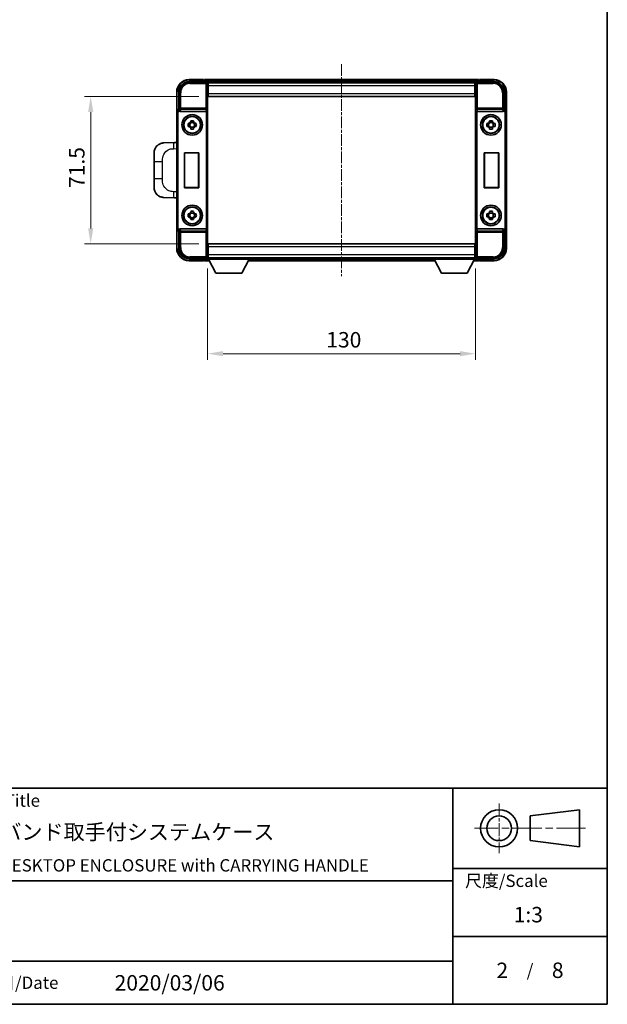
# Model space of a CAD drawing. Units: millimetres. Extents: x 5 to 7113, y 3 to 1127.
# Drawn here: x 2467 to 2752, y 3 to 481 of the extents above; entities that cross this region are included whole.
import ezdxf
from ezdxf.enums import TextEntityAlignment as Align

# ---------------------------------------------------------------- set-up
doc = ezdxf.new("R2010")
doc.units = ezdxf.units.MM
doc.linetypes.add('CHAIN', pattern=[0.3543, 0.2362, -0.0295, 0.0591, -0.0295])
for name, color, linetype, lineweight in [('Border (ISO)', 7, 'Continuous', 35), ('Centerline (ISO)', 131, 'Continuous', 18), ('Dimension (ISO)', 7, 'Continuous', 18), ('Dimension (ISO) @ 1', 7, 'Continuous', 18), ('Title (ISO)', 7, 'Continuous', 35), ('Visible (ISO)', 7, 'Continuous', 35), ('Visible Narrow (ISO)', 7, 'Continuous', 25)]:
    doc.layers.add(name, color=color, linetype=linetype, lineweight=lineweight)
doc.styles.add('Note Text (TK)', font='MS PGothic.ttf')
doc.styles.add('文字スタイル67', font='arial.ttf')
doc.dimstyles.new('Default - Method 1b (TK)', dxfattribs={"dimscale": 4, "dimtxt": 2.5, "dimasz": 2.5, "dimexe": 1, "dimexo": 1.5, "dimgap": 1, "dimtad": 1, "dimtoh": 1, "dimrnd": 1e-08, "dimdsep": 46, "dimtxsty": 'Note Text (TK)', "dimcen": 0.09, "dimdle": 5, "dimclrd": 100, "dimclre": 100, "dimclrt": 7, "dimadec": 1, "dimazin": 1, "dimtfac": 1, "dimtmove": 0, "dimatfit": 3, "dimfxl": 1, "dimtolj": 1, "dimlwd": -1, "dimlwe": -1, "dimarcsym": 0})

# ---------------------------------------------------------------- blocks, each defined once
blk = doc.blocks.new('図面枠 tk図枠')
at = {"layer": 'Border (ISO)'}
for p in [(405.5, 289), (14.5, 8)]:
    blk.add_line(p, (405.5, 8), dxfattribs=at)
blk = doc.blocks.new('表題欄 tk表題欄')
at = {"layer": 'Title (ISO)'}
for p, q in [((74.71, 244.05), (255.71, 244.05)), ((230.71, 244.05), (230.71, 209.05)), ((255.71, 244.05), (255.71, 209.05)), ((243.21, 239.55), (251.21, 240.55)), ((243.21, 239.55), (243.21, 235.55)), ((251.21, 234.55), (251.21, 240.55)), ((243.21, 235.55), (251.21, 234.55)), ((230.71, 231.05), (255.71, 231.05)), ((74.71, 229.05), (230.71, 229.05)), ((230.71, 220.05), (255.71, 220.05)), ((149.71, 216.05), (230.71, 216.05)), ((255.71, 209.05), (74.71, 209.05))]:
    blk.add_line(p, q, dxfattribs=at)
at = {"layer": 'Title (ISO)', "color": 4, "linetype": 'CHAIN', "lineweight": 18, "ltscale": 8.88956}
blk.add_line((238.21, 241.55), (238.21, 233.55), dxfattribs=at)
at = {"layer": 'Title (ISO)', "color": 4, "linetype": 'CHAIN', "lineweight": 18, "ltscale": 20.001633}
blk.add_line((252.21, 237.55), (234.21, 237.55), dxfattribs=at)
at = {"layer": 'Title (ISO)'}
for radius in [3, 2]:
    blk.add_circle((238.21, 237.55), radius, dxfattribs=at)
at = {"layer": 'Title (ISO)', "color": 1, "char_height": 2, "attachment_point": 4, "line_spacing_factor": 1.5, "style": 'Note Text (TK)'}
for s, insert in [('\\fＭＳ Ｐゴシック|b0|i0;\\H2.0000;品名/Title', (151.71, 242.05)), ('\\fＭＳ Ｐゴシック|b0|i0;\\H2.0000;尺度/Scale', (232.71, 229.05)), ('\\fＭＳ Ｐゴシック|b0|i0;\\H2.0000;作成日/Date', (151.71, 212.55))]:
    blk.add_mtext(s, dxfattribs=dict(at, insert=insert))
at = {"layer": 'Title (ISO)', "color": 7, "insert": (243.21, 214.55), "char_height": 2, "attachment_point": 5, "line_spacing_factor": 1.5, "style": 'Note Text (TK)'}
blk.add_mtext('\\fＭＳ Ｐゴシック|b0|i0;\\H2.0000;/', dxfattribs=at)
at = {"layer": 'Title (ISO)', "color": 7}
for tag, p, height, style in [('<品名>_001', (157.52, 235.7), 2.5, 'Note Text (TK)'), ('<Title>_001', (157.49, 230.55), 2, '文字スタイル67'), ('<ページ_No.>_001', (237.95, 213.3), 2.5, 'Note Text (TK)'), ('<総ページ数>_001', (246.8, 213.3), 2.5, 'Note Text (TK)'), ('作成日_001', (175.63, 211.28), 2.5, 'Note Text (TK)')]:
    blk.add_attdef(tag, p, '', height=height, dxfattribs=dict(at, style=style))
at = {"layer": 'Title (ISO)', "color": 7, "style": 'Note Text (TK)'}
blk.add_attdef('<尺度>', text='', height=2.5, dxfattribs=at).set_placement((243.21, 223.55), align=Align.MIDDLE_CENTER)
blk = doc.blocks.new('*D54')
at = {"layer": 'Defpoints', "color": 0}
for p in [(2558.42, 444.12), (2501.42, 372.62), (2558.42, 372.62)]:
    blk.add_point(p, dxfattribs=at)
at = {"layer": 'Dimension (ISO)', "color": 100}
for p, q in [((2553.92, 444.12), (2498.42, 444.12)), ((2501.42, 436.62), (2501.42, 380.12)), ((2553.92, 372.62), (2498.42, 372.62))]:
    blk.add_line(p, q, dxfattribs=at)
for points in [[(2500.17, 436.62), (2502.67, 436.62), (2501.42, 444.12)], [(2500.17, 380.12), (2502.67, 380.12), (2501.42, 372.62)]]:
    blk.add_solid(points, dxfattribs=at)
at = {"layer": 'Dimension (ISO)', "color": 7, "insert": (2494.67, 399.72), "char_height": 7.5, "attachment_point": 4, "rotation": 90, "style": 'Note Text (TK)'}
blk.add_mtext('\\A1;71.5', dxfattribs=at)
blk = doc.blocks.new('*D55')
at = {"layer": 'Defpoints', "color": 0}
for p in [(2558.17, 365.17), (2688.17, 365.17), (2688.17, 319.24)]:
    blk.add_point(p, dxfattribs=at)
at = {"layer": 'Dimension (ISO)', "color": 100}
for p, q in [((2558.17, 360.67), (2558.17, 316.24)), ((2688.17, 360.67), (2688.17, 316.24)), ((2565.67, 319.24), (2680.67, 319.24))]:
    blk.add_line(p, q, dxfattribs=at)
for points in [[(2565.67, 320.49), (2565.67, 317.99), (2558.17, 319.24)], [(2680.67, 320.49), (2680.67, 317.99), (2688.17, 319.24)]]:
    blk.add_solid(points, dxfattribs=at)
at = {"layer": 'Dimension (ISO)', "color": 7, "insert": (2615.75, 325.99), "char_height": 7.5, "attachment_point": 4, "style": 'Note Text (TK)'}
blk.add_mtext('\\A1;130', dxfattribs=at)

msp = doc.modelspace()

# ---------------------------------------------------------------- linework, layer by layer
at = {"layer": 'Centerline (ISO)', "linetype": 'CHAIN', "ltscale": 23.990969}
msp.add_line((2623.1697, 459.8689), (2623.1697, 356.8689), dxfattribs=at)
at = {"layer": 'Visible (ISO)'}
for p, q in [((2549.1667, 451.3689), (2557.67, 451.3689)), ((2556.1697, 452.3689), (2549.1697, 452.3689)), ((2556.1697, 452.3689), (2556.1697, 452.1689)), ((2556.4197, 452.1689), (2556.1697, 452.1689)), ((2689.6697, 452.3689), (2556.6697, 452.3689)), ((2556.6697, 452.0689), (2556.6697, 452.3689)), ((2556.6697, 452.0689), (2556.6697, 451.6189)), ((2556.6697, 451.9189), (2556.6697, 451.3689)), ((2688.2365, 451.1189), (2558.1029, 451.1189)), ((2558.1697, 450.8692), (2558.1697, 445.5435)), ((2558.4197, 450.8689), (2558.1697, 450.8689)), ((2558.1697, 449.8689), (2558.4197, 449.8689)), ((2687.9197, 450.8689), (2558.4197, 450.8689)), ((2558.4197, 449.3689), (2558.4197, 450.8689)), ((2688.1697, 450.8689), (2687.9197, 450.8689)), ((2687.9197, 450.8689), (2687.9197, 449.3689)), ((2687.9197, 449.8689), (2688.1697, 449.8689)), ((2688.1697, 445.5435), (2688.1697, 450.8692)), ((2688.6694, 451.3689), (2697.1728, 451.3689)), ((2689.6697, 452.3689), (2689.6697, 452.0689)), ((2689.6697, 451.6189), (2689.6697, 452.0689)), ((2689.6697, 451.3689), (2689.6697, 451.9189)), ((2690.1697, 452.1689), (2689.9197, 452.1689)), ((2697.1697, 452.3689), (2690.1697, 452.3689)), ((2690.1697, 452.1689), (2690.1697, 452.3689)), ((2543.1697, 446.3689), (2543.1697, 436.8695)), ((2544.1697, 437.8689), (2544.1697, 446.372)), ((2558.4197, 447.2689), (2558.1697, 447.2689)), ((2558.1697, 445.5435), (2558.1697, 371.1943)), ((2558.4197, 449.3689), (2558.4197, 445.6189)), ((2558.4197, 444.1189), (2558.4197, 445.6189)), ((2687.9197, 445.6189), (2687.9197, 449.3689)), ((2688.1697, 447.2689), (2687.9197, 447.2689)), ((2687.9197, 445.6189), (2687.9197, 444.1189)), ((2688.1697, 371.1943), (2688.1697, 445.5435)), ((2702.1697, 446.372), (2702.1697, 437.8689)), ((2703.1697, 436.8695), (2703.1697, 446.3689)), ((2687.9197, 444.1189), (2558.4197, 444.1189)), ((2543.1697, 379.8683), (2543.1697, 436.8695)), ((2544.1691, 437.8689), (2544.1697, 437.8689)), ((2544.1697, 437.8689), (2544.4148, 437.6239)), ((2544.9276, 436.8689), (2557.4119, 436.8689)), ((2688.9276, 436.8689), (2701.4119, 436.8689)), ((2702.1697, 437.8689), (2701.9247, 437.6239)), ((2702.1697, 437.8689), (2702.1703, 437.8689)), ((2703.1697, 436.8695), (2703.1697, 379.8683)), ((2548.6591, 431.0856), (2549.2779, 431.0856)), ((2549.513, 431.0856), (2549.513, 429.6522)), ((2549.9531, 431.7607), (2549.9531, 432.3796)), ((2551.3864, 431.5257), (2549.9531, 431.5257)), ((2551.3864, 432.3796), (2551.3864, 431.7607)), ((2551.8265, 431.0856), (2551.8265, 429.6522)), ((2552.0615, 431.0856), (2552.6804, 431.0856)), ((2693.6591, 431.0856), (2694.2779, 431.0856)), ((2694.513, 431.0856), (2694.513, 429.6522)), ((2694.9531, 431.7607), (2694.9531, 432.3796)), ((2696.3864, 431.5257), (2694.9531, 431.5257)), ((2696.3864, 432.3796), (2696.3864, 431.7607)), ((2696.8265, 431.0856), (2696.8265, 429.6522)), ((2697.0615, 431.0856), (2697.6804, 431.0856)), ((2549.2779, 429.6522), (2548.6591, 429.6522)), ((2549.9531, 429.2121), (2551.3864, 429.2121)), ((2549.9531, 428.3583), (2549.9531, 428.9771)), ((2551.3864, 428.9771), (2551.3864, 428.3583)), ((2552.6804, 429.6522), (2552.0615, 429.6522)), ((2694.2779, 429.6522), (2693.6591, 429.6522)), ((2694.9531, 429.2121), (2696.3864, 429.2121)), ((2694.9531, 428.3583), (2694.9531, 428.9771)), ((2696.3864, 428.9771), (2696.3864, 428.3583)), ((2697.6804, 429.6522), (2697.0615, 429.6522)), ((2542.0423, 421.8121), (2536.9952, 421.6358)), ((2543.1697, 421.8515), (2542.0423, 421.8121)), ((2532.1697, 412.5063), (2532.1697, 416.6389)), ((2546.9078, 416.8689), (2553.9078, 416.8689)), ((2546.9078, 399.8689), (2546.9078, 416.8689)), ((2546.9078, 416.8689), (2546.9951, 416.7816)), ((2553.8205, 416.7816), (2546.9951, 416.7816)), ((2546.9951, 416.7816), (2546.9951, 399.9562)), ((2553.9078, 416.8689), (2553.8205, 416.7816)), ((2553.8205, 399.9562), (2553.8205, 416.7816)), ((2553.9078, 416.8689), (2553.9078, 399.8689)), ((2692.4316, 399.8689), (2692.4316, 416.8689)), ((2692.4316, 416.8689), (2699.4316, 416.8689)), ((2692.4316, 416.8689), (2692.5189, 416.7816)), ((2699.3444, 416.7816), (2692.5189, 416.7816)), ((2692.5189, 416.7816), (2692.5189, 399.9562)), ((2699.4316, 416.8689), (2699.3444, 416.7816)), ((2699.3444, 399.9562), (2699.3444, 416.7816)), ((2699.4316, 416.8689), (2699.4316, 399.8689)), ((2532.1697, 412.5063), (2532.1697, 404.2316)), ((2532.1697, 400.0989), (2532.1697, 404.2316)), ((2546.9078, 399.8689), (2546.9951, 399.9562)), ((2553.9078, 399.8689), (2546.9078, 399.8689)), ((2546.9951, 399.9562), (2553.8205, 399.9562)), ((2553.9078, 399.8689), (2553.8205, 399.9562)), ((2692.4316, 399.8689), (2692.5189, 399.9562)), ((2699.4316, 399.8689), (2692.4316, 399.8689)), ((2692.5189, 399.9562), (2699.3444, 399.9562)), ((2699.4316, 399.8689), (2699.3444, 399.9562)), ((2536.9952, 395.102), (2542.0423, 394.9257)), ((2542.0423, 394.9257), (2543.1697, 394.8864)), ((2549.9531, 387.7607), (2549.9531, 388.3796)), ((2551.3864, 387.5257), (2549.9531, 387.5257)), ((2551.3864, 388.3796), (2551.3864, 387.7607)), ((2694.9531, 387.7607), (2694.9531, 388.3796)), ((2696.3864, 387.5257), (2694.9531, 387.5257)), ((2696.3864, 388.3796), (2696.3864, 387.7607)), ((2548.6591, 387.0856), (2549.2779, 387.0856)), ((2549.2779, 385.6522), (2548.6591, 385.6522)), ((2549.513, 387.0856), (2549.513, 385.6522)), ((2549.9531, 385.2121), (2551.3864, 385.2121)), ((2549.9531, 384.3583), (2549.9531, 384.9771)), ((2551.3864, 384.9771), (2551.3864, 384.3583)), ((2551.8265, 387.0856), (2551.8265, 385.6522)), ((2552.0615, 387.0856), (2552.6804, 387.0856)), ((2552.6804, 385.6522), (2552.0615, 385.6522)), ((2693.6591, 387.0856), (2694.2779, 387.0856)), ((2694.2779, 385.6522), (2693.6591, 385.6522)), ((2694.513, 387.0856), (2694.513, 385.6522)), ((2694.9531, 385.2121), (2696.3864, 385.2121)), ((2694.9531, 384.3583), (2694.9531, 384.9771)), ((2696.3864, 384.9771), (2696.3864, 384.3583)), ((2696.8265, 387.0856), (2696.8265, 385.6522)), ((2697.0615, 387.0856), (2697.6804, 387.0856)), ((2697.6804, 385.6522), (2697.0615, 385.6522)), ((2543.1697, 379.8683), (2543.1697, 370.3689)), ((2544.1697, 378.8689), (2544.1691, 378.8689)), ((2544.1697, 378.8689), (2544.4148, 379.114)), ((2544.1697, 370.3659), (2544.1697, 378.8689)), ((2557.4119, 379.8689), (2544.9276, 379.8689)), ((2701.4119, 379.8689), (2688.9276, 379.8689)), ((2702.1697, 378.8689), (2701.9247, 379.114)), ((2702.1703, 378.8689), (2702.1697, 378.8689)), ((2702.1697, 378.8689), (2702.1697, 370.3659)), ((2703.1697, 370.3689), (2703.1697, 379.8683)), ((2558.1697, 371.1943), (2558.1697, 365.8686)), ((2558.1697, 369.4689), (2558.4197, 369.4689)), ((2558.4197, 372.6189), (2687.9197, 372.6189)), ((2558.4197, 371.1189), (2558.4197, 372.6189)), ((2558.4197, 371.1189), (2558.4197, 367.3689)), ((2687.9197, 372.6189), (2687.9197, 371.1189)), ((2687.9197, 367.3689), (2687.9197, 371.1189)), ((2687.9197, 369.4689), (2688.1697, 369.4689)), ((2688.1697, 365.8686), (2688.1697, 371.1943)), ((2557.67, 365.3689), (2549.1667, 365.3689)), ((2549.1697, 364.3689), (2556.1697, 364.3689)), ((2556.1697, 364.5689), (2556.1697, 364.3689)), ((2556.1697, 364.5689), (2556.4197, 364.5689)), ((2556.6697, 365.3689), (2556.6697, 364.8189)), ((2556.6697, 365.1189), (2556.6697, 364.6689)), ((2556.6697, 364.3689), (2556.6697, 364.6689)), ((2556.6697, 364.3689), (2559.0813, 364.3689)), ((2558.1029, 365.6189), (2558.1697, 365.6189)), ((2558.4197, 366.8689), (2558.1697, 366.8689)), ((2558.1697, 365.8689), (2558.4197, 365.8689)), ((2558.1697, 365.8689), (2558.1697, 365.1689)), ((2558.1697, 365.8689), (2578.7697, 365.8689)), ((2558.1697, 365.1689), (2578.7697, 365.1689)), ((2558.4197, 365.8689), (2558.4197, 367.3689)), ((2558.4197, 365.8689), (2687.9197, 365.8689)), ((2562.2197, 358.2689), (2558.6697, 365.1689)), ((2574.7197, 358.2689), (2578.2697, 365.1689)), ((2577.8581, 364.3689), (2668.4813, 364.3689)), ((2578.7697, 365.8689), (2578.7697, 365.1689)), ((2578.7697, 365.6189), (2667.5697, 365.6189)), ((2667.5697, 365.8689), (2667.5697, 365.1689)), ((2667.5697, 365.8689), (2688.1697, 365.8689)), ((2667.5697, 365.1689), (2688.1697, 365.1689)), ((2671.6197, 358.2689), (2668.0697, 365.1689)), ((2684.1197, 358.2689), (2687.6697, 365.1689)), ((2687.2581, 364.3689), (2689.6697, 364.3689)), ((2687.9197, 367.3689), (2687.9197, 365.8689)), ((2688.1697, 366.8689), (2687.9197, 366.8689)), ((2687.9197, 365.8689), (2688.1697, 365.8689)), ((2688.1697, 365.8689), (2688.1697, 365.1689)), ((2688.1697, 365.6189), (2688.2365, 365.6189)), ((2697.1728, 365.3689), (2688.6694, 365.3689)), ((2689.6697, 364.8189), (2689.6697, 365.3689)), ((2689.6697, 364.6689), (2689.6697, 365.1189)), ((2689.6697, 364.6689), (2689.6697, 364.3689)), ((2689.9197, 364.5689), (2690.1697, 364.5689)), ((2690.1697, 364.3689), (2690.1697, 364.5689)), ((2690.1697, 364.3689), (2697.1697, 364.3689)), ((2562.2197, 358.2689), (2574.7197, 358.2689)), ((2671.6197, 358.2689), (2684.1197, 358.2689))]:
    msp.add_line(p, q, dxfattribs=at)
for centre, radius in [((2550.6697, 430.3689), 5), ((2695.6697, 430.3689), 5), ((2550.6697, 430.3689), 4.15), ((2550.6697, 430.3689), 4.0013), ((2695.6697, 430.3689), 4.15), ((2695.6697, 430.3689), 4.0013), ((2550.6697, 386.3689), 5), ((2550.6697, 386.3689), 4.15), ((2550.6697, 386.3689), 4.0013), ((2695.6697, 386.3689), 5), ((2695.6697, 386.3689), 4.15), ((2695.6697, 386.3689), 4.0013)]:
    msp.add_circle(centre, radius, dxfattribs=at)
for centre, radius, start, end in [((2549.1697, 446.3689), 6, 90, 180), ((2556.4197, 451.9189), 0.25, 0, 53.130102), ((2689.9197, 451.9189), 0.25, 126.869898, 180), ((2697.1697, 446.3689), 6, 0, 90), ((2550.6697, 430.3689), 1.5655, 117.245031, 152.754969), ((2550.6697, 430.3689), 1.5655, 27.245031, 62.754969), ((2695.6697, 430.3689), 1.5655, 117.245031, 152.754969), ((2695.6697, 430.3689), 1.5655, 27.245031, 62.754969), ((2550.6697, 430.3689), 1.5655, 207.245031, 242.754969), ((2550.6697, 430.3689), 1.5655, 297.245031, 332.754969), ((2695.6697, 430.3689), 1.5655, 207.245031, 242.754969), ((2695.6697, 430.3689), 1.5655, 297.245031, 332.754969), ((2537.1697, 416.6389), 5, 132.997021, 180), ((2537.1697, 400.0989), 5, 180, 227.002979), ((2550.6697, 386.3689), 1.5655, 117.245031, 152.754969), ((2550.6697, 386.3689), 1.5655, 27.245031, 62.754969), ((2695.6697, 386.3689), 1.5655, 117.245031, 152.754969), ((2695.6697, 386.3689), 1.5655, 27.245031, 62.754969), ((2550.6697, 386.3689), 1.5655, 207.245031, 242.754969), ((2550.6697, 386.3689), 1.5655, 297.245031, 332.754969), ((2695.6697, 386.3689), 1.5655, 207.245031, 242.754969), ((2695.6697, 386.3689), 1.5655, 297.245031, 332.754969), ((2549.1697, 370.3689), 6, 180, 270), ((2697.1697, 370.3689), 6, 270, 0), ((2556.4197, 364.8189), 0.25, 306.869898, 0), ((2689.9197, 364.8189), 0.25, 180, 233.130102)]:
    msp.add_arc(centre, radius, start, end, dxfattribs=at)
for centre, major_axis, ratio, start_param, end_param in [((2549.1728, 446.3659), (-3.5398, 3.5398), 0.99878277, 5.49839613, 7.06797448), ((2557.6694, 450.8686), (0.354, 0.354), 0.99878277, 5.49839613, 7.06797448), ((2688.67, 450.8686), (-0.354, 0.354), 0.99878277, 5.49839613, 7.06797448), ((2697.1667, 446.3659), (3.5398, 3.5398), 0.99878277, 5.49839613, 7.06797448), ((2544.1703, 436.8683), (-0.708, 0.708), 0.99878277, 5.49839613, 7.06797448), ((2544.4142, 437.1242), (0, -0.5), 0.03492077, 2.0728637, 3.10668607), ((2544.9319, 437.3851), (-0.0697, -0.5117), 0.96815944, 5.37352368, 6.41439087), ((2557.4075, 437.3851), (0.0697, -0.5117), 0.96815944, 6.15197975, 6.17822477), ((2557.425, 437.257), (0.4993, 0.0339), 0.77432044, 4.65990871, 6.19579845), ((2688.9145, 437.257), (0.4993, -0.0339), 0.77432044, 3.22897951, 4.76486925), ((2688.9319, 437.3851), (-0.0697, -0.5117), 0.96815944, 0.10496054, 0.13120556), ((2701.4075, 437.3851), (0.0697, -0.5117), 0.96815944, 6.15197975, 7.19284694), ((2701.9253, 437.1242), (0, 0.5), 0.03492077, 0.03490659, 1.06872895), ((2702.1691, 436.8683), (0.708, 0.708), 0.99878277, 5.49839613, 7.06797448), ((2544.1703, 379.8695), (-0.708, -0.708), 0.99878277, 5.49839613, 7.06797448), ((2544.4142, 379.6137), (0, -0.5), 0.03492077, 0.03490658, 1.06872895), ((2544.9319, 379.3528), (-0.0697, 0.5117), 0.96815944, 6.15197975, 7.19284694), ((2557.4075, 379.3528), (0.0697, 0.5117), 0.96815944, 0.10496054, 0.13120556), ((2557.425, 379.4809), (-0.4993, 0.0339), 0.77432044, 3.22897951, 4.76486925), ((2688.9145, 379.4809), (-0.4993, -0.0339), 0.77432044, 4.65990871, 6.19579845), ((2688.9319, 379.3528), (-0.0697, 0.5117), 0.96815944, 6.15197975, 6.17822477), ((2701.4075, 379.3528), (0.0697, 0.5117), 0.96815944, 5.37352368, 6.41439087), ((2701.9253, 379.6137), (0, 0.5), 0.03492077, 2.0728637, 3.10668607), ((2702.1691, 379.8695), (0.708, -0.708), 0.99878277, 5.49839613, 7.06797448), ((2549.1728, 370.372), (-3.5398, -3.5398), 0.99878277, 5.49839613, 7.06797448), ((2697.1667, 370.372), (3.5398, -3.5398), 0.99878277, 5.49839613, 7.06797448), ((2557.6694, 365.8692), (0.354, -0.354), 0.99878277, 5.49839613, 7.06797448), ((2688.67, 365.8692), (-0.354, -0.354), 0.99878277, 5.49839613, 7.06797448)]:
    msp.add_ellipse(centre, major_axis=major_axis, ratio=ratio, start_param=start_param, end_param=end_param, dxfattribs=at)
for points, knots in [([(2556.4197, 452.1689), (2556.4556, 452.1689), (2556.4933, 452.1608), (2556.5422, 452.1375), (2556.5565, 452.1288), (2556.5697, 452.1189)], [0.1703131202, 0.1703131202, 0.1703131202, 0.1703131202, 0.1810677517, 0.1810677517, 0.1858570013, 0.1858570013, 0.1858570013, 0.1858570013]), ([(2689.7697, 452.1189), (2689.7829, 452.1288), (2689.7973, 452.1375), (2689.8462, 452.1608), (2689.8839, 452.1689), (2689.9197, 452.1689)], [0.0412271589, 0.0412271589, 0.0412271589, 0.0412271589, 0.0460164086, 0.0460164086, 0.0567710401, 0.0567710401, 0.0567710401, 0.0567710401]), ([(2544.4295, 437.3648), (2544.43, 437.338), (2544.4331, 437.3092), (2544.449, 437.2324), (2544.467, 437.1835), (2544.492, 437.1352), (2544.495, 437.1297), (2544.4981, 437.1242)], [0.208611463, 0.208611463, 0.208611463, 0.208611463, 0.217438985, 0.217438985, 0.2319254054, 0.2319254054, 0.2337726387, 0.2337726387, 0.2337726387, 0.2337726387]), ([(2701.8414, 437.1242), (2701.8449, 437.1305), (2701.8483, 437.1368), (2701.8733, 437.1857), (2701.8909, 437.2341), (2701.9064, 437.31), (2701.9095, 437.3383), (2701.91, 437.3648)], [0.3369940422, 0.3369940422, 0.3369940422, 0.3369940422, 0.339104995, 0.339104995, 0.3534556191, 0.3534556191, 0.3621494942, 0.3621494942, 0.3621494942, 0.3621494942]), ([(2548.6591, 429.6522), (2548.6517, 429.899), (2548.6483, 430.1426), (2548.6483, 430.5953), (2548.6517, 430.8388), (2548.6591, 431.0856)], [4.331071921, 4.331071921, 4.331071921, 4.331071921, 4.398975087, 4.398975087, 4.466878254, 4.466878254, 4.466878254, 4.466878254]), ([(2549.9531, 432.3796), (2550.1999, 432.3869), (2550.4434, 432.3903), (2550.8961, 432.3903), (2551.1396, 432.3869), (2551.3864, 432.3796)], [4.331071921, 4.331071921, 4.331071921, 4.331071921, 4.398975087, 4.398975087, 4.466878254, 4.466878254, 4.466878254, 4.466878254]), ([(2552.6804, 431.0856), (2552.6877, 430.8388), (2552.6911, 430.5953), (2552.6911, 430.1426), (2552.6877, 429.899), (2552.6804, 429.6522)], [4.331071921, 4.331071921, 4.331071921, 4.331071921, 4.398975087, 4.398975087, 4.466878254, 4.466878254, 4.466878254, 4.466878254]), ([(2693.6591, 429.6522), (2693.6517, 429.899), (2693.6483, 430.1426), (2693.6483, 430.5953), (2693.6517, 430.8388), (2693.6591, 431.0856)], [4.331071921, 4.331071921, 4.331071921, 4.331071921, 4.398975087, 4.398975087, 4.466878254, 4.466878254, 4.466878254, 4.466878254]), ([(2694.9531, 432.3796), (2695.1999, 432.3869), (2695.4434, 432.3903), (2695.8961, 432.3903), (2696.1396, 432.3869), (2696.3864, 432.3796)], [4.331071921, 4.331071921, 4.331071921, 4.331071921, 4.398975087, 4.398975087, 4.466878254, 4.466878254, 4.466878254, 4.466878254]), ([(2697.6804, 431.0856), (2697.6877, 430.8388), (2697.6911, 430.5953), (2697.6911, 430.1426), (2697.6877, 429.899), (2697.6804, 429.6522)], [4.331071921, 4.331071921, 4.331071921, 4.331071921, 4.398975087, 4.398975087, 4.466878254, 4.466878254, 4.466878254, 4.466878254]), ([(2551.3864, 428.3583), (2551.1396, 428.3509), (2550.8961, 428.3475), (2550.4434, 428.3475), (2550.1999, 428.3509), (2549.9531, 428.3583)], [4.331071921, 4.331071921, 4.331071921, 4.331071921, 4.398975087, 4.398975087, 4.466878254, 4.466878254, 4.466878254, 4.466878254]), ([(2696.3864, 428.3583), (2696.1396, 428.3509), (2695.8961, 428.3475), (2695.4434, 428.3475), (2695.1999, 428.3509), (2694.9531, 428.3583)], [4.331071921, 4.331071921, 4.331071921, 4.331071921, 4.398975087, 4.398975087, 4.466878254, 4.466878254, 4.466878254, 4.466878254]), ([(2533.7599, 420.2958), (2533.7808, 420.3153), (2533.8012, 420.334), (2533.8447, 420.3731), (2533.8672, 420.3931), (2533.9357, 420.4526), (2533.9837, 420.4929), (2534.1285, 420.6095), (2534.2301, 420.6855), (2534.4735, 420.8531), (2534.6191, 420.9429), (2534.9793, 421.1401), (2535.2002, 421.2409), (2535.681, 421.4201), (2535.9449, 421.4942), (2536.4692, 421.5965), (2536.7331, 421.6267), (2536.9952, 421.6358)], [0, 0, 0, 0, 0.010414368, 0.010414368, 0.020739711, 0.020739711, 0.040939644, 0.040939644, 0.079734413, 0.079734413, 0.130964325, 0.130964325, 0.203039647, 0.203039647, 0.286099518, 0.286099518, 0.36662243, 0.36662243, 0.36662243, 0.36662243]), ([(2536.9952, 395.102), (2536.7396, 395.1109), (2536.482, 395.1398), (2536.0535, 395.2218), (2535.8781, 395.2652), (2535.6477, 395.3358), (2535.5904, 395.3545), (2535.3151, 395.4498), (2535.0997, 395.5415), (2534.7242, 395.7336), (2534.5605, 395.8296), (2534.2878, 396.0106), (2534.1746, 396.093), (2534.0127, 396.221), (2533.959, 396.2654), (2533.882, 396.3318), (2533.8566, 396.3541), (2533.8073, 396.3983), (2533.7837, 396.4198), (2533.7599, 396.442)], [0, 0, 0, 0, 0.078120947, 0.078120947, 0.13297333, 0.13297333, 0.151232575, 0.151232575, 0.221140313, 0.221140313, 0.277761151, 0.277761151, 0.320245644, 0.320245644, 0.342263645, 0.342263645, 0.35346824, 0.35346824, 0.364744749, 0.364744749, 0.364744749, 0.364744749]), ([(2549.9531, 388.3796), (2550.1999, 388.3869), (2550.4434, 388.3903), (2550.8961, 388.3903), (2551.1396, 388.3869), (2551.3864, 388.3796)], [4.331071921, 4.331071921, 4.331071921, 4.331071921, 4.398975087, 4.398975087, 4.466878254, 4.466878254, 4.466878254, 4.466878254]), ([(2694.9531, 388.3796), (2695.1999, 388.3869), (2695.4434, 388.3903), (2695.8961, 388.3903), (2696.1396, 388.3869), (2696.3864, 388.3796)], [4.331071921, 4.331071921, 4.331071921, 4.331071921, 4.398975087, 4.398975087, 4.466878254, 4.466878254, 4.466878254, 4.466878254]), ([(2548.6591, 385.6522), (2548.6517, 385.899), (2548.6483, 386.1426), (2548.6483, 386.5953), (2548.6517, 386.8388), (2548.6591, 387.0856)], [4.331071921, 4.331071921, 4.331071921, 4.331071921, 4.398975087, 4.398975087, 4.466878254, 4.466878254, 4.466878254, 4.466878254]), ([(2551.3864, 384.3583), (2551.1396, 384.3509), (2550.8961, 384.3475), (2550.4434, 384.3475), (2550.1999, 384.3509), (2549.9531, 384.3583)], [4.331071921, 4.331071921, 4.331071921, 4.331071921, 4.398975087, 4.398975087, 4.466878254, 4.466878254, 4.466878254, 4.466878254]), ([(2552.6804, 387.0856), (2552.6877, 386.8388), (2552.6911, 386.5953), (2552.6911, 386.1426), (2552.6877, 385.899), (2552.6804, 385.6522)], [4.331071921, 4.331071921, 4.331071921, 4.331071921, 4.398975087, 4.398975087, 4.466878254, 4.466878254, 4.466878254, 4.466878254]), ([(2693.6591, 385.6522), (2693.6517, 385.899), (2693.6483, 386.1426), (2693.6483, 386.5953), (2693.6517, 386.8388), (2693.6591, 387.0856)], [4.331071921, 4.331071921, 4.331071921, 4.331071921, 4.398975087, 4.398975087, 4.466878254, 4.466878254, 4.466878254, 4.466878254]), ([(2696.3864, 384.3583), (2696.1396, 384.3509), (2695.8961, 384.3475), (2695.4434, 384.3475), (2695.1999, 384.3509), (2694.9531, 384.3583)], [4.331071921, 4.331071921, 4.331071921, 4.331071921, 4.398975087, 4.398975087, 4.466878254, 4.466878254, 4.466878254, 4.466878254]), ([(2697.6804, 387.0856), (2697.6877, 386.8388), (2697.6911, 386.5953), (2697.6911, 386.1426), (2697.6877, 385.899), (2697.6804, 385.6522)], [4.331071921, 4.331071921, 4.331071921, 4.331071921, 4.398975087, 4.398975087, 4.466878254, 4.466878254, 4.466878254, 4.466878254]), ([(2544.4981, 379.6137), (2544.4945, 379.6073), (2544.4911, 379.601), (2544.4662, 379.5522), (2544.4486, 379.5038), (2544.4331, 379.4278), (2544.43, 379.3995), (2544.4295, 379.373)], [0.3369940422, 0.3369940422, 0.3369940422, 0.3369940422, 0.339104995, 0.339104995, 0.3534556191, 0.3534556191, 0.3621494942, 0.3621494942, 0.3621494942, 0.3621494942]), ([(2701.91, 379.373), (2701.9095, 379.3999), (2701.9063, 379.4286), (2701.8904, 379.5055), (2701.8725, 379.5543), (2701.8474, 379.6026), (2701.8445, 379.6081), (2701.8414, 379.6137)], [0.208611463, 0.208611463, 0.208611463, 0.208611463, 0.217438985, 0.217438985, 0.2319254054, 0.2319254054, 0.2337726387, 0.2337726387, 0.2337726387, 0.2337726387]), ([(2556.5697, 364.6189), (2556.5565, 364.609), (2556.5422, 364.6003), (2556.4933, 364.5771), (2556.4556, 364.5689), (2556.4197, 364.5689)], [0.0412271589, 0.0412271589, 0.0412271589, 0.0412271589, 0.0460164086, 0.0460164086, 0.0567710401, 0.0567710401, 0.0567710401, 0.0567710401]), ([(2689.9197, 364.5689), (2689.8839, 364.5689), (2689.8462, 364.5771), (2689.7973, 364.6003), (2689.7829, 364.609), (2689.7697, 364.6189)], [0.1703131202, 0.1703131202, 0.1703131202, 0.1703131202, 0.1810677517, 0.1810677517, 0.1858570013, 0.1858570013, 0.1858570013, 0.1858570013])]:
    msp.add_open_spline(points, degree=3, knots=knots, dxfattribs=at)
for points, weights in [([(2549.9531, 431.0856), (2549.6877, 431.0856), (2549.2779, 431.0856)], [1.35956394726, 1.22656475141, 1.03074466748]), ([(2549.9531, 431.7607), (2549.9531, 431.3509), (2549.9531, 431.0856)], [1.03074466748, 1.22656475141, 1.35956394726]), ([(2551.3864, 431.0856), (2551.3864, 431.3509), (2551.3864, 431.7607)], [1.35956394726, 1.22656475141, 1.03074466748]), ([(2552.0615, 431.0856), (2551.6517, 431.0856), (2551.3864, 431.0856)], [1.03074466748, 1.22656475141, 1.35956394726]), ([(2694.9531, 431.0856), (2694.6877, 431.0856), (2694.2779, 431.0856)], [1.35956394726, 1.22656475141, 1.03074466748]), ([(2694.9531, 431.7607), (2694.9531, 431.3509), (2694.9531, 431.0856)], [1.03074466748, 1.22656475141, 1.35956394726]), ([(2696.3864, 431.0856), (2696.3864, 431.3509), (2696.3864, 431.7607)], [1.35956394726, 1.22656475141, 1.03074466748]), ([(2697.0615, 431.0856), (2696.6517, 431.0856), (2696.3864, 431.0856)], [1.03074466748, 1.22656475141, 1.35956394726]), ([(2549.2779, 429.6522), (2549.6877, 429.6522), (2549.9531, 429.6522)], [1.03074466748, 1.22656475141, 1.35956394726]), ([(2549.9531, 429.6522), (2549.9531, 429.3869), (2549.9531, 428.9771)], [1.35956394726, 1.22656475141, 1.03074466748]), ([(2551.3864, 428.9771), (2551.3864, 429.3869), (2551.3864, 429.6522)], [1.03074466748, 1.22656475141, 1.35956394726]), ([(2551.3864, 429.6522), (2551.6517, 429.6522), (2552.0615, 429.6522)], [1.35956394726, 1.22656475141, 1.03074466748]), ([(2694.2779, 429.6522), (2694.6877, 429.6522), (2694.9531, 429.6522)], [1.03074466748, 1.22656475141, 1.35956394726]), ([(2694.9531, 429.6522), (2694.9531, 429.3869), (2694.9531, 428.9771)], [1.35956394726, 1.22656475141, 1.03074466748]), ([(2696.3864, 428.9771), (2696.3864, 429.3869), (2696.3864, 429.6522)], [1.03074466748, 1.22656475141, 1.35956394726]), ([(2696.3864, 429.6522), (2696.6517, 429.6522), (2697.0615, 429.6522)], [1.35956394726, 1.22656475141, 1.03074466748]), ([(2549.9531, 387.7607), (2549.9531, 387.3509), (2549.9531, 387.0856)], [1.03074466748, 1.22656475141, 1.35956394726]), ([(2551.3864, 387.0856), (2551.3864, 387.3509), (2551.3864, 387.7607)], [1.35956394726, 1.22656475141, 1.03074466748]), ([(2694.9531, 387.7607), (2694.9531, 387.3509), (2694.9531, 387.0856)], [1.03074466748, 1.22656475141, 1.35956394726]), ([(2696.3864, 387.0856), (2696.3864, 387.3509), (2696.3864, 387.7607)], [1.35956394726, 1.22656475141, 1.03074466748]), ([(2549.9531, 387.0856), (2549.6877, 387.0856), (2549.2779, 387.0856)], [1.35956394726, 1.22656475141, 1.03074466748]), ([(2549.2779, 385.6522), (2549.6877, 385.6522), (2549.9531, 385.6522)], [1.03074466748, 1.22656475141, 1.35956394726]), ([(2549.9531, 385.6522), (2549.9531, 385.3869), (2549.9531, 384.9771)], [1.35956394726, 1.22656475141, 1.03074466748]), ([(2552.0615, 387.0856), (2551.6517, 387.0856), (2551.3864, 387.0856)], [1.03074466748, 1.22656475141, 1.35956394726]), ([(2551.3864, 384.9771), (2551.3864, 385.3869), (2551.3864, 385.6522)], [1.03074466748, 1.22656475141, 1.35956394726]), ([(2551.3864, 385.6522), (2551.6517, 385.6522), (2552.0615, 385.6522)], [1.35956394726, 1.22656475141, 1.03074466748]), ([(2694.9531, 387.0856), (2694.6877, 387.0856), (2694.2779, 387.0856)], [1.35956394726, 1.22656475141, 1.03074466748]), ([(2694.2779, 385.6522), (2694.6877, 385.6522), (2694.9531, 385.6522)], [1.03074466748, 1.22656475141, 1.35956394726]), ([(2694.9531, 385.6522), (2694.9531, 385.3869), (2694.9531, 384.9771)], [1.35956394726, 1.22656475141, 1.03074466748]), ([(2697.0615, 387.0856), (2696.6517, 387.0856), (2696.3864, 387.0856)], [1.03074466748, 1.22656475141, 1.35956394726]), ([(2696.3864, 384.9771), (2696.3864, 385.3869), (2696.3864, 385.6522)], [1.03074466748, 1.22656475141, 1.35956394726]), ([(2696.3864, 385.6522), (2696.6517, 385.6522), (2697.0615, 385.6522)], [1.35956394726, 1.22656475141, 1.03074466748])]:
    msp.add_rational_spline(points, weights, degree=2, dxfattribs=at)
at = {"layer": 'Visible Narrow (ISO)'}
for p, q in [((2549.5863, 450.9493), (2549.1667, 451.3689)), ((2549.1697, 452.3689), (2549.1697, 452.1189)), ((2549.1697, 452.1189), (2556.5697, 452.1189)), ((2549.5863, 450.9493), (2549.5863, 450.4496)), ((2557.2504, 450.9493), (2549.5863, 450.9493)), ((2549.5863, 450.4496), (2557.2504, 450.4496)), ((2689.6697, 452.0689), (2556.6697, 452.0689)), ((2689.6697, 451.6189), (2556.6697, 451.6189)), ((2557.67, 451.3689), (2557.2504, 450.9493)), ((2557.2504, 450.9493), (2557.2504, 450.4496)), ((2557.2504, 450.4496), (2557.2504, 438.538)), ((2557.2504, 450.4496), (2557.7501, 450.4496)), ((2557.7501, 450.4496), (2558.1697, 450.8692)), ((2557.7501, 438.538), (2557.7501, 450.4496)), ((2688.1697, 450.8692), (2688.5894, 450.4496)), ((2688.5894, 450.4496), (2688.5894, 438.538)), ((2688.5894, 450.4496), (2689.0891, 450.4496)), ((2689.0891, 450.9493), (2688.6694, 451.3689)), ((2689.0891, 450.4496), (2689.0891, 450.9493)), ((2696.7531, 450.9493), (2689.0891, 450.9493)), ((2689.0891, 450.4496), (2696.7531, 450.4496)), ((2689.0891, 438.538), (2689.0891, 450.4496)), ((2689.7697, 452.1189), (2697.1697, 452.1189)), ((2697.1728, 451.3689), (2696.7531, 450.9493)), ((2696.7531, 450.9493), (2696.7531, 450.4496)), ((2697.1697, 452.3689), (2697.1697, 452.1189)), ((2543.1697, 446.3689), (2543.4197, 446.3689)), ((2543.4197, 437.5309), (2543.4197, 446.3689)), ((2544.1697, 446.372), (2544.5894, 445.9523)), ((2544.5894, 445.9523), (2545.0891, 445.9523)), ((2544.5894, 445.9523), (2544.5894, 438.538)), ((2545.0891, 438.538), (2545.0891, 445.9523)), ((2558.4197, 449.5689), (2558.1697, 449.5689)), ((2558.4197, 447.6689), (2558.1697, 447.6689)), ((2687.9197, 449.3689), (2558.4197, 449.3689)), ((2558.4197, 445.6189), (2687.9197, 445.6189)), ((2688.1697, 449.5689), (2687.9197, 449.5689)), ((2688.1697, 447.6689), (2687.9197, 447.6689)), ((2701.2504, 445.9523), (2701.2504, 438.538)), ((2701.7501, 445.9523), (2701.2504, 445.9523)), ((2701.7501, 445.9523), (2702.1697, 446.372)), ((2701.7501, 438.538), (2701.7501, 445.9523)), ((2703.1697, 446.3689), (2702.9197, 446.3689)), ((2702.9197, 446.3689), (2702.9197, 437.5309)), ((2543.1697, 436.8695), (2543.4148, 436.6245)), ((2543.4148, 436.6245), (2543.9145, 436.6245)), ((2543.4148, 436.6245), (2543.4148, 380.1134)), ((2543.9145, 380.1134), (2543.9145, 436.6245)), ((2544.4142, 437.6239), (2544.1691, 437.8689)), ((2544.4142, 437.6239), (2544.4142, 437.1242)), ((2544.4148, 437.6239), (2544.4142, 437.6239)), ((2544.4142, 437.1242), (2544.4981, 437.1242)), ((2544.5894, 438.538), (2544.4295, 437.3648)), ((2545.0891, 438.538), (2544.5894, 438.538)), ((2544.9276, 436.8689), (2545.0891, 438.0536)), ((2557.2504, 438.538), (2545.0891, 438.538)), ((2545.0891, 438.0536), (2545.0891, 438.538)), ((2545.0891, 438.0536), (2557.2504, 438.0536)), ((2557.2504, 438.538), (2557.2504, 438.0536)), ((2557.7501, 438.538), (2557.2504, 438.538)), ((2557.2504, 438.0536), (2557.4119, 436.8689)), ((2557.425, 436.8691), (2557.425, 379.8687)), ((2557.7501, 438.538), (2557.9247, 437.257)), ((2557.9247, 379.4809), (2557.9247, 437.257)), ((2688.4148, 437.257), (2688.5894, 438.538)), ((2688.4148, 437.257), (2688.4148, 379.4809)), ((2689.0891, 438.538), (2688.5894, 438.538)), ((2688.9145, 379.8687), (2688.9145, 436.8691)), ((2688.9276, 436.8689), (2689.0891, 438.0536)), ((2701.2504, 438.538), (2689.0891, 438.538)), ((2689.0891, 438.0536), (2689.0891, 438.538)), ((2689.0891, 438.0536), (2701.2504, 438.0536)), ((2701.7501, 438.538), (2701.2504, 438.538)), ((2701.2504, 438.538), (2701.2504, 438.0536)), ((2701.2504, 438.0536), (2701.4119, 436.8689)), ((2701.91, 437.3648), (2701.7501, 438.538)), ((2701.8414, 437.1242), (2701.9253, 437.1242)), ((2701.9253, 437.6239), (2701.9247, 437.6239)), ((2702.1703, 437.8689), (2701.9253, 437.6239)), ((2701.9253, 437.6239), (2701.9253, 437.1242)), ((2702.425, 436.6245), (2702.425, 380.1134)), ((2702.9247, 436.6245), (2702.425, 436.6245)), ((2702.9247, 436.6245), (2703.1697, 436.8695)), ((2702.9247, 380.1134), (2702.9247, 436.6245)), ((2541.5746, 418.8139), (2543.1697, 418.8696)), ((2532.1697, 412.5063), (2536.2157, 412.5063)), ((2536.2157, 404.2316), (2536.2157, 412.5063)), ((2536.2157, 404.2316), (2532.1697, 404.2316)), ((2543.1697, 397.8682), (2541.5746, 397.9239)), ((2543.4148, 380.1134), (2543.1697, 379.8683)), ((2543.4148, 380.1134), (2543.9145, 380.1134)), ((2543.4197, 370.3689), (2543.4197, 379.2069)), ((2544.1691, 378.8689), (2544.4142, 379.114)), ((2544.4981, 379.6137), (2544.4142, 379.6137)), ((2544.4142, 379.114), (2544.4142, 379.6137)), ((2544.4142, 379.114), (2544.4148, 379.114)), ((2544.4295, 379.373), (2544.5894, 378.1999)), ((2544.5894, 378.1999), (2545.0891, 378.1999)), ((2544.5894, 378.1999), (2544.5894, 370.7855)), ((2545.0891, 378.6842), (2544.9276, 379.8689)), ((2557.2504, 378.6842), (2545.0891, 378.6842)), ((2545.0891, 378.1999), (2545.0891, 378.6842)), ((2545.0891, 378.1999), (2557.2504, 378.1999)), ((2545.0891, 370.7855), (2545.0891, 378.1999)), ((2557.4119, 379.8689), (2557.2504, 378.6842)), ((2557.2504, 378.6842), (2557.2504, 378.1999)), ((2557.2504, 378.1999), (2557.2504, 366.2883)), ((2557.2504, 378.1999), (2557.7501, 378.1999)), ((2557.9247, 379.4809), (2557.7501, 378.1999)), ((2557.7501, 366.2883), (2557.7501, 378.1999)), ((2688.5894, 378.1999), (2688.4148, 379.4809)), ((2688.5894, 378.1999), (2688.5894, 366.2883)), ((2688.5894, 378.1999), (2689.0891, 378.1999)), ((2689.0891, 378.6842), (2688.9276, 379.8689)), ((2701.2504, 378.6842), (2689.0891, 378.6842)), ((2689.0891, 378.1999), (2689.0891, 378.6842)), ((2689.0891, 378.1999), (2701.2504, 378.1999)), ((2689.0891, 366.2883), (2689.0891, 378.1999)), ((2701.4119, 379.8689), (2701.2504, 378.6842)), ((2701.2504, 378.6842), (2701.2504, 378.1999)), ((2701.2504, 378.1999), (2701.2504, 370.7855)), ((2701.2504, 378.1999), (2701.7501, 378.1999)), ((2701.7501, 378.1999), (2701.91, 379.373)), ((2701.7501, 370.7855), (2701.7501, 378.1999)), ((2701.9253, 379.6137), (2701.8414, 379.6137)), ((2701.9247, 379.114), (2701.9253, 379.114)), ((2701.9253, 379.114), (2701.9253, 379.6137)), ((2701.9253, 379.114), (2702.1703, 378.8689)), ((2702.9247, 380.1134), (2702.425, 380.1134)), ((2702.9197, 379.2069), (2702.9197, 370.3689)), ((2703.1697, 379.8683), (2702.9247, 380.1134)), ((2543.1697, 370.3689), (2543.4197, 370.3689)), ((2544.5894, 370.7855), (2544.1697, 370.3659)), ((2544.5894, 370.7855), (2545.0891, 370.7855)), ((2558.1697, 369.0689), (2558.4197, 369.0689)), ((2687.9197, 371.1189), (2558.4197, 371.1189)), ((2687.9197, 369.0689), (2688.1697, 369.0689)), ((2701.7501, 370.7855), (2701.2504, 370.7855)), ((2702.1697, 370.3659), (2701.7501, 370.7855)), ((2703.1697, 370.3689), (2702.9197, 370.3689)), ((2549.1667, 365.3689), (2549.5863, 365.7886)), ((2556.5697, 364.6189), (2549.1697, 364.6189)), ((2549.1697, 364.3689), (2549.1697, 364.6189)), ((2557.2504, 366.2883), (2549.5863, 366.2883)), ((2549.5863, 365.7886), (2549.5863, 366.2883)), ((2549.5863, 365.7886), (2557.2504, 365.7886)), ((2556.6697, 365.1189), (2558.6955, 365.1189)), ((2556.6697, 364.6689), (2558.927, 364.6689)), ((2557.7501, 366.2883), (2557.2504, 366.2883)), ((2557.2504, 366.2883), (2557.2504, 365.7886)), ((2557.2504, 365.7886), (2557.67, 365.3689)), ((2558.1697, 365.8686), (2557.7501, 366.2883)), ((2558.1697, 367.1689), (2558.4197, 367.1689)), ((2558.4197, 367.3689), (2687.9197, 367.3689)), ((2578.0125, 364.6689), (2668.327, 364.6689)), ((2578.244, 365.1189), (2668.0955, 365.1189)), ((2687.4125, 364.6689), (2689.6697, 364.6689)), ((2687.644, 365.1189), (2689.6697, 365.1189)), ((2687.9197, 367.1689), (2688.1697, 367.1689)), ((2688.5894, 366.2883), (2688.1697, 365.8686)), ((2689.0891, 366.2883), (2688.5894, 366.2883)), ((2688.6694, 365.3689), (2689.0891, 365.7886)), ((2696.7531, 366.2883), (2689.0891, 366.2883)), ((2689.0891, 365.7886), (2689.0891, 366.2883)), ((2689.0891, 365.7886), (2696.7531, 365.7886)), ((2697.1697, 364.6189), (2689.7697, 364.6189)), ((2696.7531, 365.7886), (2696.7531, 366.2883)), ((2696.7531, 365.7886), (2697.1728, 365.3689)), ((2697.1697, 364.3689), (2697.1697, 364.6189))]:
    msp.add_line(p, q, dxfattribs=at)
for centre, start, end in [((2549.1697, 446.3689), 90, 180), ((2697.1697, 446.3689), 0, 90), ((2549.1697, 370.3689), 180, 270), ((2697.1697, 370.3689), 270, 0)]:
    msp.add_arc(centre, 5.75, start, end, dxfattribs=at)
for centre, major_axis, ratio, start_param, end_param in [((2549.5918, 445.9468), (-3.539, 3.539), 0.99902583, 5.49839613, 7.06797448), ((2549.5918, 445.9468), (-3.1859, 3.1859), 0.99878277, 5.49839613, 7.06797448), ((2557.2504, 450.4496), (-0.3536, 0.3536), 0.99878277, 3.9275998, 5.49717816), ((2689.0891, 450.4496), (-0.3536, -0.3536), 0.99878277, 3.9275998, 5.49717816), ((2696.7476, 445.9468), (3.539, 3.539), 0.99902583, 5.49839613, 7.06797448), ((2696.7476, 445.9468), (3.1859, 3.1859), 0.99878277, 5.49839613, 7.06797448), ((2544.4148, 436.6239), (-0.7071, 0.7071), 0.99999926, 5.49839613, 7.06797448), ((2544.4148, 436.6239), (-0.354, 0.354), 0.99878277, 5.49839613, 7.06797448), ((2545.0891, 438.538), (-0.4954, 0.0675), 0.96815944, 0.13986712, 1.70200189), ((2557.2504, 438.538), (0.4954, 0.0675), 0.96815944, 4.58118342, 6.14331819), ((2689.0891, 438.538), (-0.4954, 0.0675), 0.96815944, 0.13986712, 1.70200189), ((2701.2504, 438.538), (0.4954, 0.0675), 0.96815944, 4.58118342, 6.14331819), ((2701.9247, 436.6239), (0.7071, 0.7071), 0.99999926, 5.49839613, 7.06797448), ((2701.9247, 436.6239), (0.354, 0.354), 0.99878277, 5.49839613, 7.06797448), ((2542.147, 418.8139), (-0.1047, 2.9982), 0.19069699, 0, 1.56413714), ((2542.147, 397.9239), (-0.1047, -2.9982), 0.19069699, 4.71904817, 6.28318531), ((2544.4148, 380.114), (-0.7071, -0.7071), 0.99999926, 5.49839613, 7.06797448), ((2544.4148, 380.114), (-0.354, -0.354), 0.99878277, 5.49839613, 7.06797448), ((2545.0891, 378.1999), (-0.4954, -0.0675), 0.96815944, 4.58118342, 6.14331819), ((2557.2504, 378.1999), (0.4954, -0.0675), 0.96815944, 0.13986712, 1.70200189), ((2689.0891, 378.1999), (-0.4954, -0.0675), 0.96815944, 4.58118342, 6.14331819), ((2701.2504, 378.1999), (0.4954, -0.0675), 0.96815944, 0.13986712, 1.70200189), ((2701.9247, 380.114), (0.354, -0.354), 0.99878277, 5.49839613, 7.06797448), ((2701.9247, 380.114), (0.7071, -0.7071), 0.99999926, 5.49839613, 7.06797448), ((2549.5918, 370.791), (-3.539, -3.539), 0.99902583, 5.49839613, 7.06797448), ((2549.5918, 370.791), (-3.1859, -3.1859), 0.99878277, 5.49839613, 7.06797448), ((2696.7476, 370.791), (3.1859, -3.1859), 0.99878277, 5.49839613, 7.06797448), ((2696.7476, 370.791), (3.539, -3.539), 0.99902583, 5.49839613, 7.06797448), ((2557.2504, 366.2883), (0.3536, 0.3536), 0.99878277, 3.9275998, 5.49717816), ((2689.0891, 366.2883), (0.3536, -0.3536), 0.99878277, 3.9275998, 5.49717816)]:
    msp.add_ellipse(centre, major_axis=major_axis, ratio=ratio, start_param=start_param, end_param=end_param, dxfattribs=at)
for points, knots in [([(2536.2157, 412.5063), (2536.2157, 413.1027), (2536.2286, 413.772), (2536.379, 414.475), (2536.6082, 415.5462), (2537.156, 416.6408), (2537.9502, 417.4296), (2538.6188, 418.0938), (2539.425, 418.5082), (2540.2229, 418.6783), (2540.6846, 418.7768), (2541.1401, 418.7987), (2541.5746, 418.8139)], [0, 0, 0, 0, 0.21983104, 0.21983104, 0.21983104, 0.55477785, 0.55477785, 0.55477785, 0.83679083, 0.83679083, 0.83679083, 1, 1, 1, 1]), ([(2541.5746, 397.9239), (2540.8676, 397.9486), (2540.0972, 398.0121), (2539.3584, 398.3369), (2538.3923, 398.7617), (2537.4959, 399.6278), (2536.9458, 400.6799), (2536.5253, 401.4839), (2536.3109, 402.375), (2536.2465, 403.1799), (2536.217, 403.5488), (2536.2157, 403.9014), (2536.2157, 404.2316)], [0, 0, 0, 0, 0.26559079, 0.26559079, 0.26559079, 0.61290113, 0.61290113, 0.61290113, 0.8783338, 0.8783338, 0.8783338, 1, 1, 1, 1])]:
    msp.add_open_spline(points, degree=3, knots=knots, dxfattribs=at)

# ---------------------------------------------------------------- block references
at = {"xscale": 3, "yscale": 3, "zscale": 3}
msp.add_blockref('図面枠 tk図枠', (1535.6321, -20.8087), dxfattribs=at)
ref = msp.add_blockref('表題欄 tk表題欄', (1985.0056, -623.9669), dxfattribs=dict(xscale=3, yscale=3, zscale=3))
ref.add_attrib('<品名>_001', 'バンド取手付システムケース', (2457.5781, 83.143), dxfattribs={"layer": 'Title (ISO)', "color": 7, "height": 7.5, "style": 'Note Text (TK)'})
ref.add_attrib('<尺度>_001', '1:3', (2706.7187, 42.9925), dxfattribs={"layer": 'Title (ISO)', "color": 7, "height": 7.5, "style": 'Note Text (TK)'})
ref.add_attrib('作成日_001', '2020/03/06', (2513.0211, 9.88), dxfattribs={"layer": 'Title (ISO)', "color": 7, "height": 7.5, "style": 'Note Text (TK)'})
ref.add_attrib('<Title>_001', 'DESKTOP ENCLOSURE with CARRYING HANDLE', (2457.4854, 67.6893), dxfattribs={"layer": 'Title (ISO)', "color": 7, "height": 6, "style": '文字スタイル67'})
ref.add_attrib('<ページ_No.>_001', '2', (2698.3413, 15.926), dxfattribs={"layer": 'Title (ISO)', "color": 7, "height": 7.5, "style": 'Note Text (TK)'})
ref.add_attrib('<総ページ数>_001', '8', (2725.2365, 15.9899), dxfattribs={"layer": 'Title (ISO)', "color": 7, "height": 7.5, "style": 'Note Text (TK)'})

# ---------------------------------------------------------------- dimensions: what is measured, and where the dimension line sits
at = {"layer": 'Dimension (ISO) @ 1', "color": 100}
for base, p1, p2, angle, picture, middle in [((2501.4197, 372.6189), (2558.4197, 444.1189), (2558.4197, 372.6189), 90, '*D54', (2501.4197, 408.3689)), ((2688.1697, 319.2362), (2558.1697, 365.1689), (2688.1697, 365.1689), 180, '*D55', (2623.1697, 319.2362))]:
    dim = msp.add_linear_dim(base=base, p1=p1, p2=p2, angle=angle, dimstyle='Default - Method 1b (TK)', override={"dimscale": 1, "dimtxt": 7.5, "dimasz": 7.5, "dimexe": 3, "dimexo": 4.5, "dimgap": 3, "dimtoh": 0, "dimdec": 2, "dimcen": 0.27, "dimtol": 0, "dimlim": 0, "dimtp": 0, "dimtm": 0, "dimtdec": 2, "dimtix": 0, "dimtofl": 0, "dimtmove": 0, "dimatfit": 1}, dxfattribs=at)
    dim.commit()
    dim.dimension.update_dxf_attribs({"geometry": picture, "text_midpoint": middle, "dimtype": 128})

doc.saveas('drawing.dxf')
